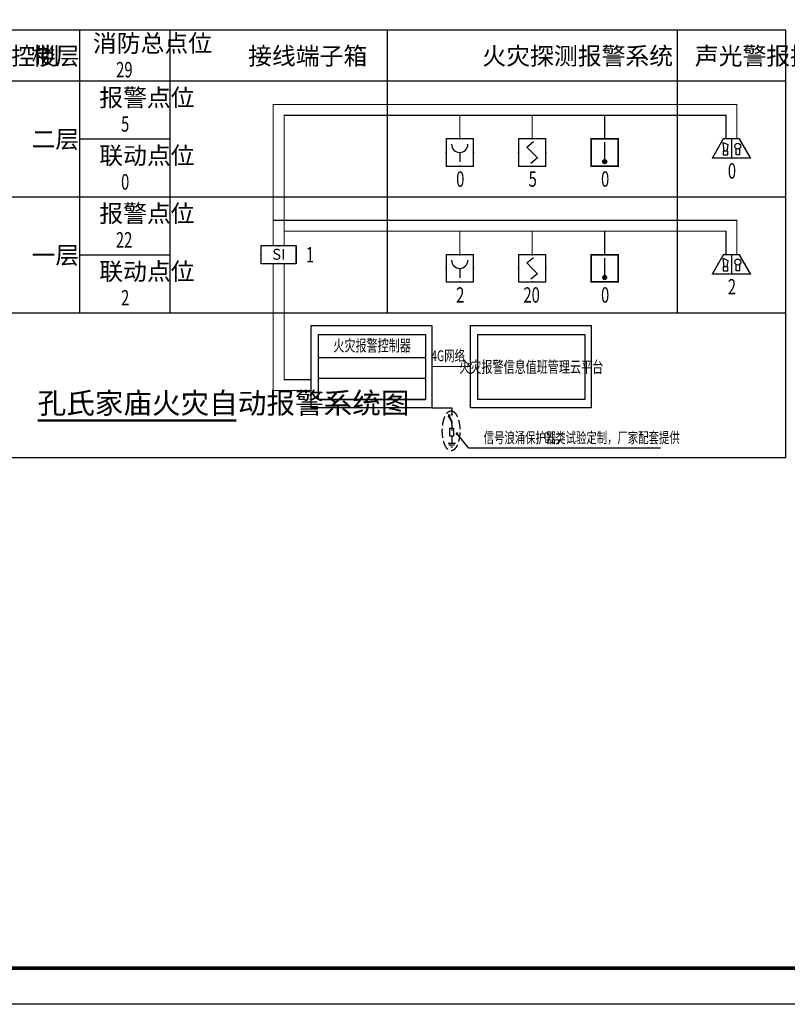
# Model space of a CAD drawing. Units: millimetres. Extents: x -447491 to 29365465, y -10279710 to 28025236.
# Drawn here: x 1652854 to 1674044, y 276863 to 304055 of the extents above; entities that cross this region are included whole.
import ezdxf
from ezdxf.enums import TextEntityAlignment as Align

# ---------------------------------------------------------------- set-up
doc = ezdxf.new("R2010")
doc.units = ezdxf.units.MM
doc.header["$LTSCALE"] = 1000
doc.linetypes.add('DASH', pattern=[0.35, 0.25, -0.1])
for name, color, linetype in [('EQUIP-消防', 3, 'Continuous'), ('TEL_LEAD', 3, 'Continuous'), ('TEL_SYMB', 3, 'Continuous'), ('TEL_TAB', 7, 'Continuous'), ('TH_WIRE2', 90, 'Continuous'), ('图框', 135, 'Continuous'), ('图框--文字', 7, 'Continuous')]:
    doc.layers.add(name, color=color, linetype=linetype)
doc.layers.add('TEL_TEXT', color=7, linetype='Continuous', lineweight=25)
doc.styles.add('_TCH_DIM', font='SIMPLEX', dxfattribs={"bigfont": 'GBCBIG'})
doc.styles.add('_TCH_TAB', font='SIMPLEX', dxfattribs={"bigfont": 'GBCBIG'})
doc.styles.add('_TEL_ATTDEF', font='GBENOR', dxfattribs={"width": 0.8, "height": 3, "bigfont": 'GBCBIG'})
doc.styles.add('_TEL_DIM', font='SIMPLEX', dxfattribs={"width": 0.7, "height": 3.5, "bigfont": 'HZTXT'})
doc.styles.get("Standard").update_dxf_attribs({"font": 'txt', "bigfont": 'gbcbig.shx'})
doc.styles.add('TSSD_DIMENSION', font='Tssdeng.shx', dxfattribs={"width": 0.699999988079071, "bigfont": 'hztxt.shx'})
doc.styles.add('图框-宋体', font='txt', dxfattribs={"width": 0.8})

# ---------------------------------------------------------------- blocks, each defined once
blk = doc.blocks.new('$equip$00002776')
for p, q in [((0.6499999999941792, 0.6500000000014552), (-0.6499999999941792, 0.6500000000014552)), ((-0.6499999999941792, 0.6500000000014552), (-0.6499999999941792, 0)), ((0.6499999999941792, 0), (0.6499999999941792, 0.6500000000014552)), ((-0.6499999999941792, 0), (0.6499999999941792, 0))]:
    blk.add_line(p, q)
at = {"const_width": 0.04}
blk.add_lwpolyline([(-0.6499999999941792, 0.6500000000014552), (-0.6499999999941792, 0), (0.6499999999941792, 0), (0.6499999999941792, 0.6500000000014552), (-0.6499999999941792, 0.6500000000014552), (-0.6499999999941792, 0)], dxfattribs=at)
for p in [(0, 0.6500000000014552), (-0.6499999999941792, 0.3250000000007276), (0, 0), (0.6499999999941792, 0.3250000000007276)]:
    blk.add_point(p)
at = {"color": 7}
blk.add_attdef('$TEXT$', text='', height=0.4, dxfattribs=at).set_placement((0.006237997877178714, 0.3429758970196417), align=Align.MIDDLE_CENTER)
at = {"color": 7, "flags": 1}
for tag, p in [('B', (0.9046029297169298, 0.2456043182446592)), ('A', (0, 0))]:
    blk.add_attdef(tag, text='', height=0.4, dxfattribs=at).set_placement(p, align=Align.MIDDLE_CENTER)
blk = doc.blocks.new('$equip$00002657')
for p, q in [((-0.5, 1), (-0.5, 0)), ((0.5, 1), (-0.5, 1)), ((0.5, 0), (0.5, 1)), ((0, 0.5), (0, 0.1499999999941792)), ((-0.5, 0), (0.5, 0))]:
    blk.add_line(p, q)
at = {"const_width": 0.04}
blk.add_lwpolyline([(-0.5, 1), (0.5, 1), (0.5, 0), (-0.5, 0), (-0.5, 1), (0.5, 1)], dxfattribs=at)
blk.add_arc((0, 0.7999999999956344), 0.3, 180, 0)
for p in [(0, 1), (-0.5, 0.5), (0.5, 0.5), (0, 0)]:
    blk.add_point(p)
at = {"color": 7, "flags": 1}
for tag, height, p in [('B', 0.4, (0.7619185979783651, 0.292200585034152)), ('A', 2e-05, (0, 0))]:
    blk.add_attdef(tag, text='', height=height, dxfattribs=at).set_placement(p, align=Align.MIDDLE_CENTER)
blk = doc.blocks.new('$equip$00002648')
for p, q in [((-0.5, 0.5), (-0.5, -0.5)), ((0.5, 0.5), (-0.5, 0.5)), ((0, 0.375), (0, -0.4124999999985448)), ((0.5, -0.5), (0.5, 0.5)), ((-0.5, -0.5), (0.5, -0.5))]:
    blk.add_line(p, q)
at = {"const_width": 0.06}
blk.add_lwpolyline([(-0.5, 0.5), (0.5, 0.5), (0.5, -0.5), (-0.5, -0.5), (-0.5, 0.5), (0.5, 0.5)], dxfattribs=at)
blk.add_circle((0, -0.3375000000014552), 0.075)
for p in [(0, 0.5), (-0.5, 0), (0.5, 0), (0, -0.5)]:
    blk.add_point(p)
for points in [[(-0.06495190528221428, -0.3000000000029104), (0.06495190528221428, -0.3000000000029104), (-0.07500000001164153, -0.3375000000014552), (0.0749999999825377, -0.3375000000014552)], [(-0.06495190528221428, -0.375), (0.06495190528221428, -0.375), (-0.07500000001164153, -0.3375000000014552), (0.0749999999825377, -0.3375000000014552)], [(-0.03750000000582077, -0.2725480947192409), (0.03749999997671694, -0.2725480947192409), (-0.06495190528221428, -0.3000000000029104), (0.06495190528221428, -0.3000000000029104)], [(0, -0.2625000000043656), (0, -0.2625000000043656), (-0.03750000000582077, -0.2725480947192409), (0.03749999997671694, -0.2725480947192409)], [(-0.03750000000582077, -0.4024519052836695), (0.03749999997671694, -0.4024519052836695), (-0.06495190528221428, -0.375), (0.06495190528221428, -0.375)], [(0, -0.4124999999985448), (0, -0.4124999999985448), (-0.03750000000582077, -0.4024519052836695), (0.03749999997671694, -0.4024519052836695)]]:
    blk.add_solid(points)
at = {"color": 7, "flags": 1}
for tag, height, p in [('A', 2e-05, (0, 0)), ('B', 0.4, (0.7619185979783651, -0.207799414965848))]:
    blk.add_attdef(tag, text='', height=height, dxfattribs=at).set_placement(p, align=Align.MIDDLE_CENTER)
blk = doc.blocks.new('$Equip$00002649')
for p, q in [((-0.5, 0.5), (-0.5, -0.5)), ((0.5, 0.5), (-0.5, 0.5)), ((-0.2000000000116415, 0.2000000000043656), (0.04999999998835847, 0.4000000000014552)), ((0.5, -0.5), (0.5, 0.5)), ((0, 0), (-0.2000000000116415, 0.2000000000043656)), ((0, 0), (0.1999999999825377, -0.1999999999970896)), ((0.1999999999825377, -0.1999999999970896), (-0.0500000000174623, -0.4000000000014552)), ((-0.5, -0.5), (0.5, -0.5))]:
    blk.add_line(p, q)
at = {"const_width": 0.04}
blk.add_lwpolyline([(-0.5, 0.5), (0.5, 0.5), (0.5, -0.5), (-0.5, -0.5), (-0.5, 0.5), (0.5, 0.5)], dxfattribs=at)
for p in [(0, 0.5), (-0.5, 0), (0.5, 0), (0, -0.5)]:
    blk.add_point(p)
at = {"color": 7, "flags": 1}
for tag, height, p in [('A', 2e-05, (0, 0)), ('B', 0.4, (0.7619185979783651, -0.207799414958572))]:
    blk.add_attdef(tag, text='', height=height, dxfattribs=at).set_placement(p, align=Align.MIDDLE_CENTER)
blk = doc.blocks.new('$equip$00002679')
for p, q in [((-0.2996796805819031, 0.6986369468322664), (-0.7026802913169377, 0)), ((-0.2635199135474977, 0.2490828612462792), (-0.3035199135338189, 0.5690828612459882)), ((-0.3035199135338189, 0.5690828612459882), (-0.1275199135343428, 0.4890828612442419)), ((0.3003203194093658, 0.6986369468322664), (-0.299679680596455, 0.6986369468322664)), ((0.3003203194239177, 0.6986369468322664), (-0.2996796805819031, 0.6986369468322664)), ((-0.1275199135343428, 0.4890828612442419), (-0.1675199135497678, 0.2490828612462792)), ((0.0003203194210072979, 0.6986369468322664), (0.0003203194210072979, 0)), ((0.7026802913169377, 0), (0.3003203194239177, 0.6986369468322664)), ((-0.7026802913169377, 0), (0.7026802913169377, 0)), ((-0.3035199135338189, 0.2490828612462792), (-0.3035199135338189, 0.1130828612404002)), ((-0.1275199135343428, 0.2490828612462792), (-0.3035199135338189, 0.2490828612462792)), ((-0.3035199135338189, 0.1130828612404002), (-0.1275199135343428, 0.1130828612404002)), ((-0.1275199135343428, 0.1130828612404002), (-0.1275199135343428, 0.2490828612462792)), ((0.1736264291102998, 0.1102877192861342), (0.1736264291102998, 0.3383182315337763)), ((0.2936264291056432, 0.1102877192861342), (0.1736264291102998, 0.1102877192861342)), ((0.2936264291056432, 0.3383182315337763), (0.2936264291056432, 0.1102877192861342))]:
    blk.add_line(p, q)
at = {"const_width": 0.04}
for points in [[(-0.2996796805819031, 0.6986369468322664), (0.3003203194239177, 0.6986369468322664), (0.7026802913242136, 0), (-0.7026802913169377, 0), (-0.2996796805819031, 0.6986369468322664), (0.3003203194239177, 0.6986369468322664)], [(-0.2993593611754477, 0.6986369468286284), (0.3006406388303731, 0.6986369468286284), (0.703000610737945, 0), (-0.7023599719032063, 0), (-0.2993593611608958, 0.6986369468286284), (0.3006406388303731, 0.6986369468286284)]]:
    blk.add_lwpolyline(points, dxfattribs=at)
blk.add_circle((0.2336264290934196, 0.4302877192858432), 0.1108305042920649)
for p in [(0.0003203194064553827, 0.6986369468322664), (-0.500859666535689, 0.3493184734143142), (0, 0), (0.5015003053704277, 0.3493184734161332)]:
    blk.add_point(p)
at = {"color": 7, "flags": 1}
for tag, height, p in [('B', 0.4, (0.9607538544587442, 0.2991300234280061)), ('A', 2e-05, (0, 0))]:
    blk.add_attdef(tag, text='', height=height, dxfattribs=at).set_placement(p, align=Align.MIDDLE_CENTER)
blk = doc.blocks.new('Z125')
h = blk.add_hatch(color=7)
h.dxf.hatch_style = 1
h.paths.add_polyline_path([(-932.2136420970783, -567.1305565657094), (-943.3217396996915, -731.0232015755028), (-800.5155312297866, -666.1112886350602)])
at = {"color": 1, "linetype": 'Continuous'}
for points in [[(-2268.011549582705, 0), (-668.0115495827049, 0), (-668.0115495827049, -541.3202479910105)], [(-668.0115495827049, -1080.875160092488), (-668.0115495827049, -1638.772221636027)], [(-668.0115495827049, -2288.772221641615), (-668.0115495827049, -2851.272221641615)]]:
    blk.add_lwpolyline(points, dxfattribs=at)
at = {"color": 7}
for points in [[(-932.2136420970783, -567.1305565657094), (-943.3217396996915, -731.0232015755028), (-800.5155312297866, -666.1112886350602), (-932.2136420970783, -567.1305565657094)], [(-897.8034158265218, -710.3330543609336), (-668.0115495827049, -1215.875160093419)], [(-668.0115495827049, -1350.875160094351), (-668.0115495827049, -1080.875160092488), (-846.9472514418885, -687.2166160047054)], [(-718.9232378285378, -591.7868483383209), (-617.0998613387346, -489.963471846655)], [(-718.9232378285378, -489.963471846655), (-617.0998613387346, -591.7868483383209)], [(-668.0115495827049, -270.8751600924879), (-668.0115495827049, -540.8751600924879)]]:
    blk.add_lwpolyline(points, dxfattribs=at)
blk.add_lwpolyline([(-897.8034158265218, -710.3330543609336), (-846.9472514418885, -687.2166160047054)])
at = {"color": 7, "linetype": 'Continuous'}
for points in [[(-818.0115495766513, -1638.772221636027), (-518.0115495738573, -1638.772221636027), (-518.0115495738573, -2288.772221641615), (-818.0115495766513, -2288.772221641615), (-818.0115495766513, -1638.772221636027)], [(-668.0115495827049, -1638.772221636027), (-668.0115495827049, -1863.77222164534)], [(-968.0115495566279, -2851.27222163789), (-368.0115495799109, -2851.27222163789)], [(-893.0115495738573, -3001.272221657448), (-443.0115495622158, -3001.272221657448)], [(-743.0115495799109, -3151.272221640684), (-593.0115495566279, -3151.272221640684)]]:
    blk.add_lwpolyline(points, dxfattribs=at)
blk.add_solid([(-668.0115495827049, -2163.772221641615), (-718.0115495566279, -1863.77222164534), (-618.0115495799109, -1863.77222164534), (-668.0115495827049, -2163.772221641615)], dxfattribs=at)
at = {"color": 7, "flags": 9}
blk.add_attdef('S', (-668.0115495827049, -270.8751600924879), '', height=0.007200000000003599, dxfattribs=at)
blk = doc.blocks.new('海德电气A2图框')
at = {"layer": '图框'}
blk.add_lwpolyline([(694224.7771660024, 994694.7468233369), (753624.7771660024, 994694.7468233369), (753624.7771660024, 952694.7468233369), (694224.7771660024, 952694.7468233369)], close=True, dxfattribs=at)
at = {"layer": '图框', "const_width": 100}
blk.add_lwpolyline([(696724.7771660024, 993694.7468233369), (752624.7771660024, 993694.7468233369), (752624.7771660024, 953694.7468233369), (696724.7771660024, 953694.7468233369)], close=True, dxfattribs=at)
at = {"layer": '图框', "color": 0, "style": '图框-宋体', "width": 0.8}
blk.add_attdef('建设单位', text='', height=280, dxfattribs=at).set_placement((749374.7768054919, 962136.0674337937), align=Align.MIDDLE_CENTER)
at = {"layer": '图框--文字', "style": '图框-宋体', "width": 0.8}
for tag, height, p in [('电气会签', 1e-05, (695683.2771660027, 992650.2468233393)), ('暖通会签', 1e-05, (696483.2771660027, 992650.2468233393)), ('结构会签', 1e-05, (695683.2771660027, 988650.2468233393)), ('给排水会签', 1e-05, (696483.2771660027, 988650.2468233393)), ('方案会签', 1e-05, (695683.2771660027, 984650.2468233393)), ('建筑会签', 1e-06, (696483.2771660027, 984650.2468233393))]:
    blk.add_attdef(tag, text='', height=height, rotation=90, dxfattribs=at).set_placement(p, align=Align.CENTER)
for tag, p in [('项目负责人', (749153.7781593903, 992337.6196258436)), ('专业负责人', (749153.7781593903, 991537.6196258436)), ('设计人', (749153.7781593903, 990737.6196258436)), ('审定', (749124.2776208955, 971637.6196258436)), ('审核', (749124.2776208955, 970837.6196258436)), ('校对', (749124.2776208955, 970037.6196258436))]:
    blk.add_attdef(tag, text='', height=300, dxfattribs=at).set_placement(p, align=Align.CENTER)
for tag, height, p in [('项目名称', 300, (749374.7764454917, 960419.746823337)), ('子项名称', 350, (749374.7764454917, 958919.7468233374)), ('图名', 350, (750532.1227026386, 957718.0640295765)), ('阶段', 350, (748510.475308854, 956477.7468233367)), ('工程号', 350, (751760.475308854, 956477.7468233367)), ('版本', 350, (748510.475308854, 955677.7468233367)), ('子项号', 350, (751760.475308854, 955677.7468233367)), ('专业', 350, (748510.475308854, 954877.7468233367)), ('日期', 350, (751760.475308854, 954877.7468233367)), ('图号', 350, (749978.8175391748, 954116.6395454908))]:
    blk.add_attdef(tag, text='', height=height, dxfattribs=at).set_placement(p, align=Align.MIDDLE_CENTER)

msp = doc.modelspace()

# ---------------------------------------------------------------- linework, layer by layer
at = {"color": 3}
for p, q in [((1661105.587693429, 294721.4296019524), (1664058.209143725, 294721.4296019524)), ((1664058.209143725, 294143.5817193165), (1661105.587693429, 294143.5817193165))]:
    msp.add_line(p, q, dxfattribs=at)
at = {"color": 40, "linetype": 'DASH', "const_width": 30}
for points in [[(1672651.873647391, 300762.849090796), (1672651.873647391, 301712.8490907997), (1659851.63340783, 301712.8490907997), (1659851.63340783, 298512.8490907997)], [(1672651.873647391, 297562.849090796), (1672651.873647391, 298512.8490907997), (1659851.63340783, 298512.8490907997), (1659851.63340783, 297806.5990907997)], [(1659851.63340783, 297319.0990907997), (1659851.63340783, 293812.8490907997), (1660902.958461561, 293812.8490907997)]]:
    msp.add_lwpolyline(points, dxfattribs=at)
at = {"color": 11, "linetype": 'Continuous', "const_width": 30}
for points in [[(1660151.63340783, 298212.8490907997), (1660151.63340783, 301412.8490907997), (1672351.873647391, 301412.8490907997), (1672351.873647391, 300762.849090796)], [(1665001.63340783, 300762.8490907997), (1665001.63340783, 301412.8490907997)], [(1667001.63340783, 300762.8490907997), (1667001.63340783, 301412.8490907997)], [(1669001.63340783, 300762.8490907997), (1669001.63340783, 301412.8490907997)], [(1660151.63340783, 297806.5990907997), (1660151.63340783, 298212.8490907997), (1672351.873647391, 298212.8490907997), (1672351.873647391, 297562.849090796)], [(1665001.63340783, 297562.8490907997), (1665001.63340783, 298212.8490907997)], [(1667001.63340783, 297562.8490907997), (1667001.63340783, 298212.8490907997)], [(1669001.63340783, 297562.8490907997), (1669001.63340783, 298212.8490907997)], [(1660151.63340783, 297319.0990907997), (1660151.63340783, 294112.8490907997), (1660902.958461561, 294112.8490907997)], [(1664232.368780996, 294473.7756019942), (1665295.388199641, 294473.7756019942), (1665100.305647618, 294668.8581540175)]]:
    msp.add_lwpolyline(points, dxfattribs=at)
at = {"color": 3}
for points in [[(1660902.958461561, 295608.3453336246), (1664232.368780996, 295608.3453336246), (1664232.368780996, 293339.2058703601), (1660902.958461561, 293339.2058703601)], [(1665295.388199641, 295608.3453336246), (1668624.798519077, 295608.3453336246), (1668624.798519077, 293339.2058703601), (1665295.388199641, 293339.2058703601)], [(1661105.587693429, 295364.3349493966), (1664058.209143725, 295364.3349493966), (1664058.209143725, 293565.7338366807), (1661105.587693429, 293565.7338366807)], [(1665498.017431509, 295364.3349493966), (1668450.638881806, 295364.3349493966), (1668450.638881806, 293565.7338366807), (1665498.017431509, 293565.7338366807)]]:
    msp.add_lwpolyline(points, close=True, dxfattribs=at)
at = {"linetype": 'DASH'}
msp.add_ellipse((1664762.634806071, 292701.596136421), major_axis=(0, 552.8646766074844), ratio=0.4389508691825814, dxfattribs=at)
at = {"layer": 'TEL_LEAD'}
for p, q in [((1664924.863850169, 292619.9551862255), (1665236.450201163, 292233.8659144603)), ((1665236.450201163, 292233.8659144603), (1670543.766813657, 292233.8659144603))]:
    msp.add_line(p, q, dxfattribs=at)
at = {"layer": 'TEL_LEAD', "const_width": 40}
msp.add_lwpolyline([(1664912.303329678, 292635.5190329538, 1), (1664937.42437066, 292604.3913394971, 1)], format="xyb", close=True, dxfattribs=at)
at = {"layer": 'TEL_SYMB', "const_width": 70}
msp.add_lwpolyline([(1653348.601699516, 292987.2389836608), (1658836.686805899, 292987.2389836608)], dxfattribs=at)
at = {"layer": 'TEL_TAB'}
msp.add_lwpolyline([(1652501.63340783, 291962.8490907997), (1674001.63340783, 291962.8490907997), (1674001.63340783, 303762.8490907997), (1652501.63340783, 303762.8490907997)], close=True, dxfattribs=at)
for points in [[(1654501.63340783, 303762.8490907997), (1654501.63340783, 295962.8490907997)], [(1657001.63340783, 303762.8490907997), (1657001.63340783, 295962.8490907997)], [(1663001.63340783, 303762.8490907997), (1663001.63340783, 295962.8490907997)], [(1671001.63340783, 303762.8490907997), (1671001.63340783, 295962.8490907997)], [(1652501.63340783, 302362.8490907997), (1674001.63340783, 302362.8490907997)], [(1654501.63340783, 300762.8490907997), (1657001.63340783, 300762.8490907997)], [(1652501.63340783, 299162.8490907997), (1674001.63340783, 299162.8490907997)], [(1654501.63340783, 297562.8490907997), (1657001.63340783, 297562.8490907997)], [(1652501.63340783, 295962.8490907997), (1674001.63340783, 295962.8490907997)]]:
    msp.add_lwpolyline(points, dxfattribs=at)
at = {"layer": 'TH_WIRE2', "color": 3}
for p, q in [((1664058.209143725, 293565.7338366807), (1661105.587693429, 293565.7338366807)), ((1661105.587693429, 293565.7338366807), (1664058.209143725, 293565.7338366807))]:
    msp.add_line(p, q, dxfattribs=at)
msp.add_lwpolyline([(1661105.587693429, 295364.3349493966), (1664058.209143725, 295364.3349493966)], dxfattribs=at)

# ---------------------------------------------------------------- block references
at = {"color": 135}
msp.add_blockref('海德电气A2图框', (931076.8566045817, -675831.8977325372), dxfattribs=at)
at = {"xscale": 0.3421071129490703, "yscale": 0.3421071129490703, "zscale": 0.3421071129490703}
msp.add_blockref('Z125', (1665008.27166436, 293339.2058703601), dxfattribs=at)
at = {"layer": 'EQUIP-消防', "xscale": 750, "yscale": 750, "zscale": 750}
for name, p in [('$equip$00002657', (1665001.63340783, 300012.8490907997)), ('$Equip$00002649', (1667001.63340783, 300387.8490907997)), ('$equip$00002648', (1669001.63340783, 300387.8490907997)), ('$equip$00002679', (1672501.393168265, 300238.8713806756)), ('$equip$00002657', (1665001.63340783, 296812.8490907997)), ('$Equip$00002649', (1667001.63340783, 297187.8490907997)), ('$equip$00002648', (1669001.63340783, 297187.8490907997)), ('$equip$00002679', (1672501.393168265, 297038.8713806756))]:
    msp.add_blockref(name, p, dxfattribs=at)
at = {"layer": 'EQUIP-消防'}
ref = msp.add_blockref('$equip$00002776', (1660001.63340783, 297319.0990907997), dxfattribs=dict(at, xscale=750, yscale=750, zscale=750))
ref.add_attrib('$TEXT$', 'SI', dxfattribs={"layer": '0', "color": 7, "height": 300.0000000000001, "style": '_TEL_ATTDEF'}).set_placement((1660006.311906238, 297576.331013564), align=Align.MIDDLE_CENTER)

# ---------------------------------------------------------------- texts
at = {"color": 0, "style": 'TSSD_DIMENSION', "width": 0.699999988079071}
for s, height, p in [('火灾报警控制器', 320, (1662581.898418577, 295056.326147873)), ('4G网络', 300, (1664680.190639027, 294774.5240484998)), ('火灾报警信息值班管理云平台', 320, (1666974.328156658, 294465.0343930386))]:
    msp.add_text(s, height=height, dxfattribs=at).set_placement(p, align=Align.MIDDLE_CENTER)
at = {"layer": 'TEL_TAB', "style": '_TCH_TAB'}
for s, p in [('消防总点位', (1654873.973833362, 303162.8490907997)), ('声光警报控制', (1649990.995109958, 302812.8490907997)), ('楼层', (1653185.144046128, 302812.8490907997)), ('接线端子箱', (1659158.548301447, 302812.8490907997)), ('火灾探测报警系统', (1665626.63340783, 302812.8490907997)), ('声光警报控制', (1671490.995109958, 302812.8490907997)), ('报警点位', (1655049.505748256, 301662.8490907997)), ('二层', (1653179.824897192, 300512.8490907997)), ('联动点位', (1655049.505748256, 300062.8490907997)), ('报警点位', (1655049.505748256, 298462.8490907997)), ('一层', (1653179.824897192, 297312.8490907997)), ('联动点位', (1655049.505748256, 296862.8490907997))]:
    msp.add_text(s, height=482.2695035460993, dxfattribs=at).set_placement(p)
at = {"layer": 'TEL_TAB', "style": '_TCH_TAB', "width": 0.7058823529411765}
for s, p in [('29', (1655515.919122116, 302462.8490907997)), ('5', (1655651.63340783, 300962.8490907997)), ('0', (1655651.63340783, 299362.8490907997)), ('22', (1655508.776264973, 297762.8490907997)), ('2', (1655651.63340783, 296162.8490907997))]:
    msp.add_text(s, height=425, dxfattribs=at).set_placement(p)
at = {"layer": 'TEL_TEXT', "style": '_TCH_DIM', "width": 0.7058823529411765}
for s, p in [('0', (1672401.63340783, 299666.3713806756)), ('0', (1664901.63340783, 299440.3490907997)), ('5', (1666901.63340783, 299440.3490907997)), ('0', (1668901.63340783, 299440.3490907997)), ('1', (1660753.419122112, 297350.3490907997)), ('2', (1664901.63340783, 296240.3490907997)), ('20', (1666758.776264973, 296240.3490907997)), ('0', (1668901.63340783, 296240.3490907997)), ('2', (1672401.63340783, 296466.3713806756))]:
    msp.add_text(s, height=425, dxfattribs=at).set_placement(p)
at = {"layer": 'TEL_TEXT', "color": 7, "style": '_TCH_DIM'}
msp.add_text('孔氏家庙火灾自动报警系统图', height=578.7234042553191, dxfattribs=at).set_placement((1653348.601699516, 293178.302813448))
at = {"layer": 'TEL_TEXT', "color": 7, "style": '_TEL_DIM'}
for s, width, p in [('信号浪涌保护器，', 0.7, (1665660.297483788, 292362.1855994996)), ('D1', 0.5599999999999999, (1667340.297483788, 292362.1855994996)), ('类试验定制，厂家配套提供', 0.7, (1667636.297483788, 292362.1855994996))]:
    msp.add_text(s, height=300, dxfattribs=dict(at, width=width)).set_placement(p)

doc.saveas('drawing.dxf')
